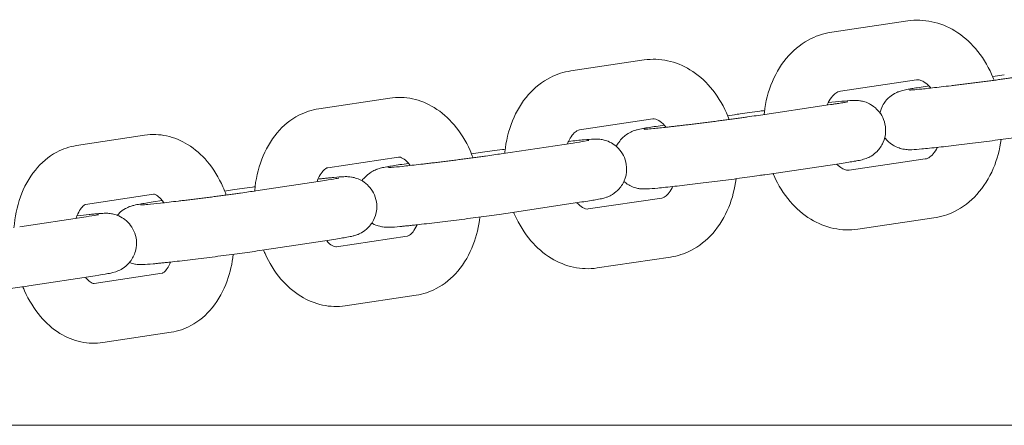
# Model space of a CAD drawing. Units: millimetres. Extents: x -20281 to 10869, y -4199 to 25846.
# Drawn here: x -16140 to -16041, y 21865 to 21906 of the extents above; entities that cross this region are included whole.
import ezdxf

# ---------------------------------------------------------------- set-up
doc = ezdxf.new("R2010")
doc.units = ezdxf.units.MM
doc.header["$MEASUREMENT"] = 0
doc.layers.add('InterSystem-drawing', color=7, linetype='Continuous')

msp = doc.modelspace()

# ---------------------------------------------------------------- linework, layer by layer
at = {"layer": 'InterSystem-drawing', "color": 7, "linetype": 'Continuous', "lineweight": 13}
for p, q in [((-16057.968, 21904.531), (-16050.314, 21905.659)), ((-16084.24, 21900.628), (-16076.84, 21901.73)), ((-16057.093, 21898.595), (-16049.439, 21899.723)), ((-16040.59, 21900.225), (-16041.76, 21900.053)), ((-16048.173, 21899.111), (-16048.332, 21899.088)), ((-16109.594, 21896.822), (-16102.457, 21897.896)), ((-16065.585, 21896.123), (-16058.093, 21897.234)), ((-16083.357, 21894.693), (-16075.957, 21895.795)), ((-16067.741, 21896.223), (-16068.444, 21896.118)), ((-16074.818, 21895.173), (-16075.233, 21895.111)), ((-16133.998, 21893.118), (-16127.132, 21894.163)), ((-16091.232, 21892.293), (-16084, 21893.377)), ((-16108.701, 21890.889), (-16101.564, 21891.963)), ((-16093.994, 21892.314), (-16094.225, 21892.28)), ((-16048.545, 21891.774), (-16056.199, 21890.646)), ((-16100.559, 21891.33), (-16101.226, 21891.23)), ((-16064.705, 21890.188), (-16057.213, 21891.299)), ((-16115.951, 21888.563), (-16108.987, 21889.618)), ((-16133.095, 21887.187), (-16126.23, 21888.231)), ((-16075.071, 21887.845), (-16082.471, 21886.743)), ((-16125.365, 21887.588), (-16126.278, 21887.449)), ((-16090.343, 21886.36), (-16083.111, 21887.444)), ((-16139.71, 21884.936), (-16133.023, 21885.961)), ((-16047.67, 21885.839), (-16055.324, 21884.71)), ((-16100.688, 21884.011), (-16107.825, 21882.938)), ((-16115.052, 21882.63), (-16108.088, 21883.686)), ((-16074.188, 21881.91), (-16081.588, 21880.809)), ((-16138.8, 21879.005), (-16132.114, 21880.03)), ((-16125.363, 21880.278), (-16132.229, 21879.234)), ((-16099.795, 21878.078), (-16106.932, 21877.004)), ((-16124.461, 21874.347), (-16131.326, 21873.302)), ((-16189.87, 21864.986), (-15919.646, 21864.986))]:
    msp.add_line(p, q, dxfattribs=at)
for points, knots in [([(-16050.314, 21905.659), (-16049.508, 21905.778), (-16048.679, 21905.748), (-16047.887, 21905.58), (-16047.065, 21905.406), (-16046.282, 21905.085), (-16045.573, 21904.656), (-16044.785, 21904.179), (-16044.087, 21903.57), (-16043.487, 21902.874), (-16042.825, 21902.106), (-16042.283, 21901.23), (-16041.864, 21900.294), (-16041.775, 21900.094), (-16041.691, 21899.892), (-16041.613, 21899.687)], [0, 0, 0, 0, 1, 1, 1, 2, 2, 2, 3, 3, 3, 4, 4, 4, 5, 5, 5, 5]), ([(-16064.768, 21896.244), (-16064.761, 21896.31), (-16064.754, 21896.375), (-16064.747, 21896.441), (-16064.625, 21897.518), (-16064.357, 21898.573), (-16063.938, 21899.558), (-16063.53, 21900.514), (-16062.978, 21901.406), (-16062.279, 21902.172), (-16061.642, 21902.87), (-16060.88, 21903.463), (-16060.021, 21903.888), (-16059.378, 21904.205), (-16058.682, 21904.425), (-16057.968, 21904.531)], [0, 0, 0, 0, 1, 1, 1, 2, 2, 2, 3, 3, 3, 4, 4, 4, 5, 5, 5, 5]), ([(-16076.84, 21901.73), (-16076.056, 21901.846), (-16075.251, 21901.817), (-16074.482, 21901.653), (-16073.68, 21901.482), (-16072.919, 21901.167), (-16072.231, 21900.748), (-16071.456, 21900.277), (-16070.772, 21899.675), (-16070.184, 21898.989), (-16069.527, 21898.222), (-16068.989, 21897.349), (-16068.572, 21896.415), (-16068.473, 21896.194), (-16068.381, 21895.97), (-16068.296, 21895.743)], [0, 0, 0, 0, 1, 1, 1, 2, 2, 2, 3, 3, 3, 4, 4, 4, 5, 5, 5, 5]), ([(-16090.876, 21892.344), (-16090.871, 21892.388), (-16090.867, 21892.433), (-16090.863, 21892.477), (-16090.753, 21893.555), (-16090.502, 21894.615), (-16090.101, 21895.604), (-16089.71, 21896.568), (-16089.176, 21897.468), (-16088.489, 21898.246), (-16087.868, 21898.949), (-16087.12, 21899.551), (-16086.267, 21899.981), (-16085.635, 21900.3), (-16084.948, 21900.523), (-16084.24, 21900.628)], [0, 0, 0, 0, 1, 1, 1, 2, 2, 2, 3, 3, 3, 4, 4, 4, 5, 5, 5, 5]), ([(-16050.118, 21898.702), (-16050.118, 21898.702), (-16050.115, 21898.702), (-16050.109, 21898.702), (-16050.084, 21898.703), (-16050.012, 21898.707), (-16049.916, 21898.714), (-16049.749, 21898.726), (-16049.502, 21898.748), (-16049.199, 21898.777), (-16048.821, 21898.813), (-16048.353, 21898.862), (-16047.821, 21898.921), (-16047.259, 21898.983), (-16046.627, 21899.056), (-16045.955, 21899.137), (-16045.786, 21899.157), (-16045.614, 21899.178), (-16045.44, 21899.199), (-16045.265, 21899.22), (-16045.087, 21899.242), (-16044.908, 21899.264), (-16044.729, 21899.286), (-16044.548, 21899.308), (-16044.367, 21899.331), (-16044.188, 21899.353), (-16044.008, 21899.376), (-16043.828, 21899.399), (-16043.648, 21899.422), (-16043.467, 21899.445), (-16043.287, 21899.468), (-16043.104, 21899.491), (-16042.922, 21899.515), (-16042.74, 21899.538), (-16042.559, 21899.562), (-16042.378, 21899.586), (-16042.2, 21899.609), (-16042.023, 21899.633), (-16041.848, 21899.656), (-16041.675, 21899.679), (-16041.502, 21899.702), (-16041.332, 21899.725), (-16041.164, 21899.748), (-16040.994, 21899.771), (-16040.827, 21899.794), (-16040.663, 21899.816), (-16040.498, 21899.839), (-16040.337, 21899.861), (-16040.18, 21899.883), (-16040.025, 21899.905), (-16039.874, 21899.927), (-16039.726, 21899.948), (-16039.486, 21899.982), (-16039.257, 21900.015), (-16039.041, 21900.046)], [0, 0, 0, 0, 1, 1, 1, 2, 2, 2, 3, 3, 3, 4, 4, 4, 5, 5, 5, 6, 6, 6, 7, 7, 7, 8, 8, 8, 9, 9, 9, 10, 10, 10, 11, 11, 11, 12, 12, 12, 13, 13, 13, 14, 14, 14, 15, 15, 15, 16, 16, 16, 17, 17, 17, 18, 18, 18, 18]), ([(-16049.439, 21899.723), (-16049.326, 21899.74), (-16049.214, 21899.736), (-16049.063, 21899.694), (-16048.96, 21899.665), (-16048.839, 21899.617), (-16048.703, 21899.537), (-16048.512, 21899.424), (-16048.29, 21899.248), (-16048.068, 21898.998), (-16048.041, 21898.967), (-16048.014, 21898.936), (-16047.987, 21898.903)], [0, 0, 0, 0, 1, 1, 1, 2, 2, 2, 3, 3, 3, 4, 4, 4, 4]), ([(-16048.332, 21899.088), (-16048.913, 21899.002), (-16049.41, 21898.926), (-16049.811, 21898.859), (-16049.926, 21898.84), (-16050.033, 21898.822), (-16050.133, 21898.804), (-16050.232, 21898.786), (-16050.325, 21898.769), (-16050.413, 21898.752), (-16050.499, 21898.736), (-16050.581, 21898.719), (-16050.666, 21898.7), (-16050.747, 21898.682), (-16050.829, 21898.664), (-16050.947, 21898.63), (-16051.002, 21898.614), (-16051.065, 21898.596), (-16051.154, 21898.564), (-16051.24, 21898.535), (-16051.344, 21898.499), (-16051.531, 21898.405), (-16051.666, 21898.337), (-16051.845, 21898.256), (-16052.153, 21897.99), (-16052.264, 21897.893), (-16052.395, 21897.772), (-16052.54, 21897.589), (-16052.638, 21897.466), (-16052.744, 21897.309), (-16052.845, 21897.117), (-16052.947, 21896.925), (-16053.045, 21896.669), (-16053.112, 21896.392)], [0, 0, 0, 0, 1, 1, 1, 2, 2, 2, 3, 3, 3, 4, 4, 4, 5, 5, 5, 6, 6, 6, 7, 7, 7, 8, 8, 8, 9, 9, 9, 10, 10, 10, 11, 11, 11, 11]), ([(-16102.457, 21897.896), (-16101.696, 21898.01), (-16100.914, 21897.982), (-16100.169, 21897.822), (-16099.389, 21897.655), (-16098.651, 21897.347), (-16097.985, 21896.94), (-16097.223, 21896.474), (-16096.554, 21895.88), (-16095.979, 21895.206), (-16095.326, 21894.44), (-16094.793, 21893.57), (-16094.377, 21892.638), (-16094.268, 21892.394), (-16094.168, 21892.145), (-16094.075, 21891.893)], [0, 0, 0, 0, 1, 1, 1, 2, 2, 2, 3, 3, 3, 4, 4, 4, 5, 5, 5, 5]), ([(-16058.427, 21897.185), (-16058.362, 21897.34), (-16058.291, 21897.483), (-16058.217, 21897.612), (-16058.074, 21897.861), (-16057.921, 21898.058), (-16057.776, 21898.202), (-16057.614, 21898.364), (-16057.467, 21898.46), (-16057.343, 21898.518), (-16057.25, 21898.561), (-16057.171, 21898.583), (-16057.093, 21898.595)], [0, 0, 0, 0, 1, 1, 1, 2, 2, 2, 3, 3, 3, 4, 4, 4, 4]), ([(-16057.213, 21891.299), (-16056.647, 21891.383), (-16056.168, 21891.458), (-16055.786, 21891.523), (-16055.671, 21891.543), (-16055.563, 21891.561), (-16055.463, 21891.58), (-16055.364, 21891.598), (-16055.272, 21891.615), (-16055.182, 21891.634), (-16055.094, 21891.652), (-16055.009, 21891.67), (-16054.905, 21891.697), (-16054.813, 21891.72), (-16054.723, 21891.738), (-16054.502, 21891.821), (-16054.414, 21891.855), (-16054.305, 21891.895), (-16054.117, 21891.997), (-16053.964, 21892.079), (-16053.755, 21892.176), (-16053.405, 21892.529), (-16053.297, 21892.638), (-16053.174, 21892.777), (-16053.046, 21892.967), (-16052.957, 21893.099), (-16052.866, 21893.257), (-16052.783, 21893.447), (-16052.655, 21893.741), (-16052.55, 21894.119), (-16052.535, 21894.541), (-16052.524, 21894.861), (-16052.568, 21895.2), (-16052.66, 21895.507), (-16052.752, 21895.814), (-16052.889, 21896.086), (-16053.036, 21896.307), (-16053.213, 21896.573), (-16053.401, 21896.768), (-16053.569, 21896.913), (-16053.809, 21897.122), (-16054.01, 21897.239), (-16054.173, 21897.322), (-16054.438, 21897.457), (-16054.612, 21897.507), (-16054.747, 21897.544), (-16054.935, 21897.596), (-16055.051, 21897.613), (-16055.144, 21897.626), (-16055.248, 21897.64), (-16055.32, 21897.646), (-16055.381, 21897.65), (-16055.472, 21897.656), (-16055.536, 21897.657), (-16055.593, 21897.658), (-16055.73, 21897.659), (-16055.826, 21897.655), (-16055.928, 21897.65), (-16056.217, 21897.636), (-16056.54, 21897.609), (-16056.962, 21897.569), (-16057.346, 21897.533), (-16057.8, 21897.486), (-16058.314, 21897.43)], [0, 0, 0, 0, 1, 1, 1, 2, 2, 2, 3, 3, 3, 4, 4, 4, 5, 5, 5, 6, 6, 6, 7, 7, 7, 8, 8, 8, 9, 9, 9, 10, 10, 10, 11, 11, 11, 12, 12, 12, 13, 13, 13, 14, 14, 14, 15, 15, 15, 16, 16, 16, 17, 17, 17, 18, 18, 18, 19, 19, 19, 20, 20, 20, 21, 21, 21, 21]), ([(-16116.057, 21888.549), (-16116.056, 21888.569), (-16116.054, 21888.589), (-16116.052, 21888.61), (-16115.957, 21889.688), (-16115.725, 21890.743), (-16115.344, 21891.735), (-16114.971, 21892.707), (-16114.456, 21893.618), (-16113.783, 21894.409), (-16113.18, 21895.118), (-16112.445, 21895.73), (-16111.597, 21896.169), (-16110.976, 21896.491), (-16110.296, 21896.717), (-16109.594, 21896.822)], [0, 0, 0, 0, 1, 1, 1, 2, 2, 2, 3, 3, 3, 4, 4, 4, 5, 5, 5, 5]), ([(-16064.722, 21896.645), (-16064.879, 21896.624), (-16065.034, 21896.603), (-16065.187, 21896.582), (-16065.902, 21896.486), (-16066.577, 21896.392), (-16067.179, 21896.305), (-16067.374, 21896.277), (-16067.562, 21896.249), (-16067.741, 21896.223)], [0, 0, 0, 0, 1, 1, 1, 2, 2, 2, 3, 3, 3, 3]), ([(-16058.093, 21897.234), (-16057.969, 21897.253), (-16057.85, 21897.27), (-16057.736, 21897.288), (-16057.62, 21897.305), (-16057.51, 21897.322), (-16057.406, 21897.338), (-16057.302, 21897.355), (-16057.204, 21897.37), (-16057.112, 21897.385), (-16057.021, 21897.4), (-16056.937, 21897.414), (-16056.86, 21897.426), (-16056.721, 21897.45), (-16056.604, 21897.47), (-16056.516, 21897.487), (-16056.443, 21897.5), (-16056.39, 21897.511), (-16056.367, 21897.516), (-16056.36, 21897.517), (-16056.356, 21897.518), (-16056.356, 21897.518)], [0, 0, 0, 0, 1, 1, 1, 2, 2, 2, 3, 3, 3, 4, 4, 4, 5, 5, 5, 6, 6, 6, 7, 7, 7, 7]), ([(-16076.837, 21894.752), (-16076.837, 21894.752), (-16076.833, 21894.752), (-16076.827, 21894.753), (-16076.801, 21894.754), (-16076.729, 21894.758), (-16076.631, 21894.765), (-16076.463, 21894.777), (-16076.214, 21894.799), (-16075.909, 21894.828), (-16075.529, 21894.865), (-16075.059, 21894.914), (-16074.525, 21894.973), (-16074.385, 21894.989), (-16074.241, 21895.005), (-16074.093, 21895.022), (-16073.943, 21895.039), (-16073.789, 21895.056), (-16073.632, 21895.075), (-16073.474, 21895.093), (-16073.314, 21895.111), (-16073.15, 21895.131), (-16072.988, 21895.15), (-16072.823, 21895.169), (-16072.656, 21895.189), (-16072.487, 21895.209), (-16072.315, 21895.23), (-16072.141, 21895.251), (-16071.966, 21895.273), (-16071.788, 21895.294), (-16071.608, 21895.317), (-16071.429, 21895.339), (-16071.249, 21895.361), (-16071.067, 21895.384), (-16070.888, 21895.406), (-16070.709, 21895.429), (-16070.529, 21895.452), (-16070.348, 21895.474), (-16070.167, 21895.498), (-16069.987, 21895.521), (-16069.804, 21895.544), (-16069.622, 21895.568), (-16069.441, 21895.591), (-16069.259, 21895.615), (-16069.079, 21895.639), (-16068.9, 21895.662), (-16068.724, 21895.686), (-16068.549, 21895.709), (-16068.376, 21895.732), (-16068.204, 21895.755), (-16068.033, 21895.778), (-16067.866, 21895.801), (-16067.696, 21895.824), (-16067.529, 21895.847), (-16067.365, 21895.869), (-16067.201, 21895.892), (-16067.04, 21895.914), (-16066.883, 21895.936), (-16066.728, 21895.958), (-16066.577, 21895.979), (-16066.43, 21896), (-16066.129, 21896.043), (-16065.846, 21896.084), (-16065.585, 21896.123)], [0, 0, 0, 0, 1, 1, 1, 2, 2, 2, 3, 3, 3, 4, 4, 4, 5, 5, 5, 6, 6, 6, 7, 7, 7, 8, 8, 8, 9, 9, 9, 10, 10, 10, 11, 11, 11, 12, 12, 12, 13, 13, 13, 14, 14, 14, 15, 15, 15, 16, 16, 16, 17, 17, 17, 18, 18, 18, 19, 19, 19, 20, 20, 20, 21, 21, 21, 21]), ([(-16075.957, 21895.795), (-16075.876, 21895.807), (-16075.797, 21895.806), (-16075.67, 21895.769), (-16075.587, 21895.745), (-16075.484, 21895.703), (-16075.364, 21895.631), (-16075.195, 21895.53), (-16074.992, 21895.369), (-16074.784, 21895.135), (-16074.735, 21895.081), (-16074.687, 21895.023), (-16074.638, 21894.961)], [0, 0, 0, 0, 1, 1, 1, 2, 2, 2, 3, 3, 3, 4, 4, 4, 4]), ([(-16084.563, 21893.293), (-16084.511, 21893.427), (-16084.455, 21893.551), (-16084.396, 21893.666), (-16084.266, 21893.921), (-16084.124, 21894.124), (-16083.991, 21894.275), (-16083.848, 21894.437), (-16083.716, 21894.538), (-16083.612, 21894.598), (-16083.505, 21894.66), (-16083.428, 21894.683), (-16083.357, 21894.693)], [0, 0, 0, 0, 1, 1, 1, 2, 2, 2, 3, 3, 3, 4, 4, 4, 4]), ([(-16075.233, 21895.111), (-16075.799, 21895.027), (-16076.278, 21894.953), (-16076.66, 21894.888), (-16076.776, 21894.868), (-16076.883, 21894.849), (-16076.983, 21894.831), (-16077.082, 21894.812), (-16077.174, 21894.795), (-16077.264, 21894.776), (-16077.352, 21894.758), (-16077.437, 21894.74), (-16077.541, 21894.714), (-16077.633, 21894.691), (-16077.724, 21894.672), (-16077.945, 21894.589), (-16078.033, 21894.556), (-16078.142, 21894.515), (-16078.33, 21894.414), (-16078.483, 21894.331), (-16078.691, 21894.234), (-16079.041, 21893.881), (-16079.149, 21893.772), (-16079.272, 21893.625), (-16079.4, 21893.434), (-16079.479, 21893.317), (-16079.567, 21893.199), (-16079.642, 21893.036)], [0, 0, 0, 0, 1, 1, 1, 2, 2, 2, 3, 3, 3, 4, 4, 4, 5, 5, 5, 6, 6, 6, 7, 7, 7, 8, 8, 8, 9, 9, 9, 9]), ([(-16127.132, 21894.163), (-16126.395, 21894.275), (-16125.637, 21894.247), (-16124.918, 21894.093), (-16124.159, 21893.929), (-16123.445, 21893.628), (-16122.802, 21893.234), (-16122.054, 21892.774), (-16121.401, 21892.19), (-16120.839, 21891.529), (-16120.191, 21890.766), (-16119.663, 21889.898), (-16119.249, 21888.968), (-16119.129, 21888.698), (-16119.018, 21888.423), (-16118.917, 21888.143)], [0, 0, 0, 0, 1, 1, 1, 2, 2, 2, 3, 3, 3, 4, 4, 4, 5, 5, 5, 5]), ([(-16083.111, 21887.444), (-16082.56, 21887.526), (-16082.101, 21887.599), (-16081.737, 21887.662), (-16081.516, 21887.701), (-16081.335, 21887.734), (-16081.149, 21887.775), (-16081.077, 21887.791), (-16081.005, 21887.807), (-16080.91, 21887.833), (-16080.844, 21887.85), (-16080.77, 21887.871), (-16080.65, 21887.913), (-16080.565, 21887.942), (-16080.461, 21887.978), (-16080.273, 21888.072), (-16080.138, 21888.14), (-16079.961, 21888.221), (-16079.654, 21888.485), (-16079.542, 21888.581), (-16079.412, 21888.704), (-16079.266, 21888.886), (-16079.168, 21889.01), (-16079.062, 21889.159), (-16078.96, 21889.351), (-16078.81, 21889.633), (-16078.667, 21890.017), (-16078.623, 21890.47), (-16078.591, 21890.789), (-16078.613, 21891.137), (-16078.691, 21891.462), (-16078.766, 21891.774), (-16078.889, 21892.062), (-16079.028, 21892.297), (-16079.192, 21892.573), (-16079.374, 21892.781), (-16079.54, 21892.939), (-16079.771, 21893.16), (-16079.972, 21893.287), (-16080.137, 21893.38), (-16080.403, 21893.53), (-16080.585, 21893.59), (-16080.727, 21893.634), (-16080.936, 21893.7), (-16081.063, 21893.72), (-16081.164, 21893.736), (-16081.277, 21893.754), (-16081.354, 21893.76), (-16081.418, 21893.765), (-16081.508, 21893.772), (-16081.572, 21893.774), (-16081.627, 21893.775), (-16081.747, 21893.777), (-16081.83, 21893.775), (-16081.914, 21893.772), (-16082.208, 21893.761), (-16082.505, 21893.736), (-16082.911, 21893.699), (-16083.336, 21893.66), (-16083.857, 21893.606), (-16084.458, 21893.54)], [0, 0, 0, 0, 1, 1, 1, 2, 2, 2, 3, 3, 3, 4, 4, 4, 5, 5, 5, 6, 6, 6, 7, 7, 7, 8, 8, 8, 9, 9, 9, 10, 10, 10, 11, 11, 11, 12, 12, 12, 13, 13, 13, 14, 14, 14, 15, 15, 15, 16, 16, 16, 17, 17, 17, 18, 18, 18, 19, 19, 19, 20, 20, 20, 20]), ([(-16052.613, 21893.908), (-16052.494, 21893.745), (-16052.372, 21893.612), (-16052.258, 21893.503), (-16052.027, 21893.283), (-16051.829, 21893.194), (-16051.663, 21893.101), (-16051.398, 21892.951), (-16051.216, 21892.885), (-16051.074, 21892.841), (-16050.865, 21892.776), (-16050.738, 21892.758), (-16050.637, 21892.742), (-16050.525, 21892.724), (-16050.448, 21892.717), (-16050.384, 21892.712), (-16050.294, 21892.705), (-16050.23, 21892.704), (-16050.174, 21892.703), (-16050.054, 21892.7), (-16049.971, 21892.703), (-16049.887, 21892.706), (-16049.593, 21892.717), (-16049.295, 21892.742), (-16048.89, 21892.779), (-16048.427, 21892.822), (-16047.849, 21892.882), (-16047.181, 21892.955), (-16046.569, 21893.023), (-16045.883, 21893.102), (-16045.157, 21893.189), (-16044.441, 21893.275), (-16043.685, 21893.369), (-16042.929, 21893.465), (-16042.175, 21893.561), (-16041.42, 21893.659), (-16040.701, 21893.756), (-16039.981, 21893.853), (-16039.298, 21893.947), (-16038.686, 21894.035), (-16038.508, 21894.061), (-16038.335, 21894.086), (-16038.169, 21894.11)], [0, 0, 0, 0, 1, 1, 1, 2, 2, 2, 3, 3, 3, 4, 4, 4, 5, 5, 5, 6, 6, 6, 7, 7, 7, 8, 8, 8, 9, 9, 9, 10, 10, 10, 11, 11, 11, 12, 12, 12, 13, 13, 13, 14, 14, 14, 14]), ([(-16040.916, 21893.727), (-16041.047, 21892.72), (-16041.307, 21891.734), (-16041.7, 21890.811), (-16042.108, 21889.855), (-16042.66, 21888.964), (-16043.359, 21888.197), (-16043.996, 21887.499), (-16044.758, 21886.906), (-16045.617, 21886.482), (-16046.26, 21886.165), (-16046.956, 21885.944), (-16047.67, 21885.839)], [0, 0, 0, 0, 1, 1, 1, 2, 2, 2, 3, 3, 3, 4, 4, 4, 4]), ([(-16140.285, 21884.849), (-16140.203, 21885.918), (-16139.99, 21886.967), (-16139.635, 21887.954), (-16139.282, 21888.935), (-16138.789, 21889.857), (-16138.132, 21890.662), (-16137.547, 21891.38), (-16136.826, 21892.006), (-16135.983, 21892.456), (-16135.371, 21892.782), (-16134.695, 21893.012), (-16133.998, 21893.118)], [0, 0, 0, 0, 1, 1, 1, 2, 2, 2, 3, 3, 3, 4, 4, 4, 4]), ([(-16090.831, 21892.758), (-16090.921, 21892.746), (-16091.01, 21892.734), (-16091.099, 21892.722), (-16091.819, 21892.625), (-16092.502, 21892.531), (-16093.114, 21892.443), (-16093.427, 21892.398), (-16093.721, 21892.355), (-16093.994, 21892.314)], [0, 0, 0, 0, 1, 1, 1, 2, 2, 2, 3, 3, 3, 3]), ([(-16084, 21893.377), (-16083.52, 21893.449), (-16083.121, 21893.512), (-16082.837, 21893.561), (-16082.713, 21893.582), (-16082.611, 21893.601), (-16082.538, 21893.615), (-16082.482, 21893.625), (-16082.443, 21893.636), (-16082.433, 21893.636), (-16082.432, 21893.636), (-16082.431, 21893.636), (-16082.431, 21893.636)], [0, 0, 0, 0, 1, 1, 1, 2, 2, 2, 3, 3, 3, 4, 4, 4, 4]), ([(-16047.323, 21892.94), (-16047.355, 21892.876), (-16047.388, 21892.815), (-16047.421, 21892.757), (-16047.564, 21892.508), (-16047.717, 21892.312), (-16047.862, 21892.167), (-16048.024, 21892.005), (-16048.171, 21891.909), (-16048.295, 21891.851), (-16048.388, 21891.808), (-16048.467, 21891.786), (-16048.545, 21891.774)], [0, 0, 0, 0, 1, 1, 1, 2, 2, 2, 3, 3, 3, 4, 4, 4, 4]), ([(-16102.658, 21890.965), (-16102.658, 21890.965), (-16102.658, 21890.965), (-16102.658, 21890.965), (-16102.654, 21890.965), (-16102.607, 21890.899), (-16102.546, 21890.903), (-16102.433, 21890.91), (-16102.25, 21890.925), (-16102.021, 21890.946), (-16101.707, 21890.974), (-16101.301, 21891.015), (-16100.829, 21891.065), (-16100.317, 21891.12), (-16099.726, 21891.187), (-16099.086, 21891.262), (-16098.924, 21891.281), (-16098.759, 21891.3), (-16098.591, 21891.32), (-16098.421, 21891.341), (-16098.249, 21891.361), (-16098.074, 21891.382), (-16097.9, 21891.404), (-16097.723, 21891.425), (-16097.545, 21891.447), (-16097.369, 21891.469), (-16097.192, 21891.491), (-16097.014, 21891.513), (-16096.835, 21891.535), (-16096.655, 21891.558), (-16096.474, 21891.58), (-16096.292, 21891.604), (-16096.109, 21891.627), (-16095.926, 21891.65), (-16095.743, 21891.674), (-16095.561, 21891.697), (-16095.379, 21891.721), (-16095.2, 21891.744), (-16095.021, 21891.767), (-16094.844, 21891.791), (-16094.667, 21891.814), (-16094.491, 21891.837), (-16094.318, 21891.86), (-16094.142, 21891.884), (-16093.968, 21891.907), (-16093.797, 21891.93), (-16093.625, 21891.954), (-16093.457, 21891.977), (-16093.291, 21891.999), (-16093.128, 21892.022), (-16092.967, 21892.044), (-16092.81, 21892.066), (-16092.226, 21892.147), (-16091.691, 21892.225), (-16091.232, 21892.293)], [0, 0, 0, 0, 1, 1, 1, 2, 2, 2, 3, 3, 3, 4, 4, 4, 5, 5, 5, 6, 6, 6, 7, 7, 7, 8, 8, 8, 9, 9, 9, 10, 10, 10, 11, 11, 11, 12, 12, 12, 13, 13, 13, 14, 14, 14, 15, 15, 15, 16, 16, 16, 17, 17, 17, 18, 18, 18, 18]), ([(-16101.564, 21891.963), (-16101.518, 21891.97), (-16101.473, 21891.972), (-16101.373, 21891.941), (-16101.31, 21891.922), (-16101.226, 21891.888), (-16101.123, 21891.826), (-16100.977, 21891.737), (-16100.793, 21891.592), (-16100.6, 21891.376), (-16100.529, 21891.298), (-16100.458, 21891.21), (-16100.386, 21891.114)], [0, 0, 0, 0, 1, 1, 1, 2, 2, 2, 3, 3, 3, 4, 4, 4, 4]), ([(-16109.775, 21889.499), (-16109.735, 21889.608), (-16109.693, 21889.712), (-16109.649, 21889.809), (-16109.531, 21890.072), (-16109.399, 21890.286), (-16109.274, 21890.446), (-16109.146, 21890.611), (-16109.026, 21890.718), (-16108.935, 21890.782), (-16108.817, 21890.865), (-16108.753, 21890.881), (-16108.704, 21890.889), (-16108.703, 21890.889), (-16108.701, 21890.908), (-16108.701, 21890.908)], [0, 0, 0, 0, 1, 1, 1, 2, 2, 2, 3, 3, 3, 4, 4, 4, 5, 5, 5, 5]), ([(-16101.226, 21891.23), (-16101.777, 21891.148), (-16102.236, 21891.075), (-16102.599, 21891.012), (-16102.821, 21890.973), (-16103.002, 21890.94), (-16103.188, 21890.899), (-16103.26, 21890.883), (-16103.332, 21890.866), (-16103.426, 21890.841), (-16103.493, 21890.823), (-16103.567, 21890.803), (-16103.687, 21890.761), (-16103.772, 21890.731), (-16103.876, 21890.696), (-16104.064, 21890.601), (-16104.198, 21890.534), (-16104.376, 21890.453), (-16104.683, 21890.189), (-16104.795, 21890.093), (-16104.925, 21889.977), (-16105.07, 21889.795), (-16105.123, 21889.729), (-16105.18, 21889.737), (-16105.235, 21889.654)], [0, 0, 0, 0, 1, 1, 1, 2, 2, 2, 3, 3, 3, 4, 4, 4, 5, 5, 5, 6, 6, 6, 7, 7, 7, 8, 8, 8, 8]), ([(-16056.199, 21890.646), (-16056.312, 21890.63), (-16056.424, 21890.633), (-16056.575, 21890.675), (-16056.678, 21890.704), (-16056.799, 21890.753), (-16056.935, 21890.833), (-16057.097, 21890.928), (-16057.281, 21891.068), (-16057.468, 21891.261)], [0, 0, 0, 0, 1, 1, 1, 2, 2, 2, 3, 3, 3, 3]), ([(-16108.088, 21883.686), (-16107.553, 21883.767), (-16107.114, 21883.837), (-16106.768, 21883.899), (-16106.54, 21883.94), (-16106.371, 21883.971), (-16106.139, 21884.028), (-16106.09, 21884.041), (-16106.037, 21884.054), (-16105.97, 21884.074), (-16105.92, 21884.089), (-16105.862, 21884.107), (-16105.784, 21884.134), (-16105.698, 21884.165), (-16105.594, 21884.201), (-16105.407, 21884.296), (-16105.269, 21884.366), (-16105.086, 21884.45), (-16104.771, 21884.729), (-16104.66, 21884.828), (-16104.53, 21884.954), (-16104.387, 21885.139), (-16104.29, 21885.264), (-16104.187, 21885.414), (-16104.089, 21885.606), (-16103.942, 21885.89), (-16103.807, 21886.273), (-16103.768, 21886.72), (-16103.741, 21887.039), (-16103.767, 21887.388), (-16103.847, 21887.709), (-16103.925, 21888.02), (-16104.051, 21888.302), (-16104.192, 21888.535), (-16104.358, 21888.809), (-16104.541, 21889.015), (-16104.707, 21889.171), (-16104.94, 21889.389), (-16105.141, 21889.516), (-16105.306, 21889.608), (-16105.572, 21889.755), (-16105.752, 21889.813), (-16105.893, 21889.856), (-16106.099, 21889.919), (-16106.224, 21889.938), (-16106.323, 21889.954), (-16106.434, 21889.971), (-16106.51, 21889.977), (-16106.574, 21889.982), (-16106.664, 21889.989), (-16106.728, 21889.991), (-16106.784, 21889.992), (-16106.906, 21889.994), (-16106.991, 21889.991), (-16107.077, 21889.988), (-16107.37, 21889.976), (-16107.671, 21889.951), (-16108.079, 21889.913), (-16108.188, 21889.903), (-16108.302, 21889.892), (-16108.423, 21889.88), (-16108.545, 21889.868), (-16108.673, 21889.855), (-16108.808, 21889.842), (-16108.942, 21889.828), (-16109.082, 21889.813), (-16109.228, 21889.798), (-16109.372, 21889.782), (-16109.521, 21889.766), (-16109.676, 21889.749)], [0, 0, 0, 0, 1, 1, 1, 2, 2, 2, 3, 3, 3, 4, 4, 4, 5, 5, 5, 6, 6, 6, 7, 7, 7, 8, 8, 8, 9, 9, 9, 10, 10, 10, 11, 11, 11, 12, 12, 12, 13, 13, 13, 14, 14, 14, 15, 15, 15, 16, 16, 16, 17, 17, 17, 18, 18, 18, 19, 19, 19, 20, 20, 20, 21, 21, 21, 22, 22, 22, 23, 23, 23, 23]), ([(-16108.987, 21889.618), (-16108.529, 21889.687), (-16108.154, 21889.748), (-16107.898, 21889.793), (-16107.79, 21889.812), (-16107.703, 21889.828), (-16107.646, 21889.839), (-16107.606, 21889.847), (-16107.58, 21889.853), (-16107.58, 21889.853)], [0, 0, 0, 0, 1, 1, 1, 2, 2, 2, 3, 3, 3, 3]), ([(-16078.878, 21889.498), (-16078.637, 21889.289), (-16078.436, 21889.174), (-16078.274, 21889.091), (-16078.009, 21888.955), (-16077.835, 21888.903), (-16077.699, 21888.866), (-16077.511, 21888.814), (-16077.396, 21888.797), (-16077.303, 21888.784), (-16077.199, 21888.769), (-16077.126, 21888.764), (-16077.065, 21888.76), (-16076.974, 21888.754), (-16076.91, 21888.753), (-16076.853, 21888.753), (-16076.716, 21888.751), (-16076.621, 21888.755), (-16076.519, 21888.76), (-16076.229, 21888.774), (-16075.907, 21888.802), (-16075.484, 21888.841), (-16075.01, 21888.886), (-16074.427, 21888.947), (-16073.759, 21889.022), (-16073.137, 21889.091), (-16072.444, 21889.171), (-16071.713, 21889.259), (-16070.992, 21889.346), (-16070.234, 21889.44), (-16069.478, 21889.537), (-16068.724, 21889.633), (-16067.971, 21889.732), (-16067.259, 21889.828), (-16066.544, 21889.925), (-16065.87, 21890.019), (-16065.268, 21890.105), (-16065.072, 21890.134), (-16064.884, 21890.161), (-16064.705, 21890.188)], [0, 0, 0, 0, 1, 1, 1, 2, 2, 2, 3, 3, 3, 4, 4, 4, 5, 5, 5, 6, 6, 6, 7, 7, 7, 8, 8, 8, 9, 9, 9, 10, 10, 10, 11, 11, 11, 12, 12, 12, 13, 13, 13, 13]), ([(-16067.597, 21889.783), (-16067.719, 21888.8), (-16067.96, 21887.839), (-16068.327, 21886.934), (-16068.718, 21885.971), (-16069.252, 21885.07), (-16069.939, 21884.292), (-16070.56, 21883.589), (-16071.309, 21882.988), (-16072.162, 21882.557), (-16072.793, 21882.238), (-16073.481, 21882.016), (-16074.188, 21881.91)], [0, 0, 0, 0, 1, 1, 1, 2, 2, 2, 3, 3, 3, 4, 4, 4, 4]), ([(-16055.324, 21884.71), (-16056.13, 21884.591), (-16056.959, 21884.621), (-16057.751, 21884.789), (-16058.573, 21884.963), (-16059.356, 21885.284), (-16060.065, 21885.714), (-16060.853, 21886.19), (-16061.551, 21886.799), (-16062.151, 21887.495), (-16062.813, 21888.264), (-16063.355, 21889.139), (-16063.774, 21890.076), (-16063.809, 21890.154), (-16063.843, 21890.232), (-16063.876, 21890.311)], [0, 0, 0, 0, 1, 1, 1, 2, 2, 2, 3, 3, 3, 4, 4, 4, 5, 5, 5, 5]), ([(-16116.016, 21888.97), (-16116.102, 21888.958), (-16116.188, 21888.947), (-16116.273, 21888.935), (-16116.992, 21888.838), (-16117.674, 21888.744), (-16118.285, 21888.656), (-16118.561, 21888.616), (-16118.823, 21888.578), (-16119.069, 21888.542)], [0, 0, 0, 0, 1, 1, 1, 2, 2, 2, 3, 3, 3, 3]), ([(-16073.97, 21888.998), (-16073.991, 21888.955), (-16074.011, 21888.913), (-16074.032, 21888.872), (-16074.162, 21888.617), (-16074.304, 21888.414), (-16074.437, 21888.263), (-16074.581, 21888.101), (-16074.712, 21888), (-16074.816, 21887.94), (-16074.923, 21887.878), (-16075, 21887.856), (-16075.071, 21887.845)], [0, 0, 0, 0, 1, 1, 1, 2, 2, 2, 3, 3, 3, 4, 4, 4, 4]), ([(-16127.532, 21887.142), (-16127.532, 21887.142), (-16127.532, 21887.142), (-16127.53, 21887.142), (-16127.519, 21887.143), (-16127.467, 21887.145), (-16127.394, 21887.15), (-16127.261, 21887.159), (-16127.054, 21887.176), (-16126.797, 21887.2), (-16126.457, 21887.232), (-16126.027, 21887.276), (-16125.53, 21887.33), (-16124.998, 21887.388), (-16124.39, 21887.457), (-16123.737, 21887.534), (-16123.572, 21887.553), (-16123.404, 21887.573), (-16123.234, 21887.594), (-16123.061, 21887.615), (-16122.887, 21887.636), (-16122.71, 21887.657), (-16122.534, 21887.679), (-16122.355, 21887.701), (-16122.176, 21887.723), (-16121.998, 21887.745), (-16121.82, 21887.767), (-16121.641, 21887.789), (-16121.461, 21887.812), (-16121.281, 21887.835), (-16121.1, 21887.858), (-16120.917, 21887.881), (-16120.734, 21887.905), (-16120.552, 21887.928), (-16120.369, 21887.952), (-16120.187, 21887.975), (-16120.007, 21887.999), (-16119.828, 21888.022), (-16119.651, 21888.045), (-16119.475, 21888.069), (-16119.3, 21888.092), (-16119.126, 21888.115), (-16118.954, 21888.138), (-16118.78, 21888.161), (-16118.609, 21888.185), (-16118.44, 21888.208), (-16118.271, 21888.231), (-16118.106, 21888.253), (-16117.943, 21888.276), (-16117.783, 21888.298), (-16117.625, 21888.32), (-16117.472, 21888.342), (-16116.904, 21888.421), (-16116.388, 21888.496), (-16115.951, 21888.563)], [0, 0, 0, 0, 1, 1, 1, 2, 2, 2, 3, 3, 3, 4, 4, 4, 5, 5, 5, 6, 6, 6, 7, 7, 7, 8, 8, 8, 9, 9, 9, 10, 10, 10, 11, 11, 11, 12, 12, 12, 13, 13, 13, 14, 14, 14, 15, 15, 15, 16, 16, 16, 17, 17, 17, 18, 18, 18, 18]), ([(-16126.23, 21888.231), (-16126.23, 21888.241), (-16126.213, 21888.239), (-16126.139, 21888.216), (-16126.096, 21888.202), (-16126.031, 21888.175), (-16125.946, 21888.124), (-16125.823, 21888.049), (-16125.659, 21887.92), (-16125.482, 21887.724), (-16125.389, 21887.622), (-16125.294, 21887.503), (-16125.198, 21887.366)], [0, 0, 0, 0, 1, 1, 1, 2, 2, 2, 3, 3, 3, 4, 4, 4, 4]), ([(-16134.029, 21885.807), (-16134.002, 21885.89), (-16133.973, 21885.969), (-16133.943, 21886.045), (-16133.835, 21886.32), (-16133.712, 21886.547), (-16133.595, 21886.718), (-16133.478, 21886.89), (-16133.368, 21887.005), (-16133.285, 21887.074), (-16133.187, 21887.156), (-16133.132, 21887.176), (-16133.11, 21887.183), (-16133.102, 21887.185), (-16133.098, 21887.187), (-16133.095, 21887.187)], [0, 0, 0, 0, 1, 1, 1, 2, 2, 2, 3, 3, 3, 4, 4, 4, 5, 5, 5, 5]), ([(-16126.278, 21887.449), (-16126.813, 21887.368), (-16127.252, 21887.298), (-16127.599, 21887.236), (-16127.827, 21887.195), (-16127.995, 21887.165), (-16128.227, 21887.107), (-16128.276, 21887.094), (-16128.329, 21887.081), (-16128.396, 21887.061), (-16128.446, 21887.046), (-16128.504, 21887.029), (-16128.582, 21887.001), (-16128.668, 21886.97), (-16128.772, 21886.934), (-16128.959, 21886.839), (-16129.097, 21886.769), (-16129.28, 21886.685), (-16129.595, 21886.406), (-16129.682, 21886.329), (-16129.779, 21886.222), (-16129.887, 21886.096)], [0, 0, 0, 0, 1, 1, 1, 2, 2, 2, 3, 3, 3, 4, 4, 4, 5, 5, 5, 6, 6, 6, 7, 7, 7, 7]), ([(-16082.471, 21886.743), (-16082.552, 21886.731), (-16082.632, 21886.732), (-16082.758, 21886.769), (-16082.841, 21886.793), (-16082.944, 21886.835), (-16083.064, 21886.907), (-16083.225, 21887.003), (-16083.416, 21887.153), (-16083.613, 21887.368)], [0, 0, 0, 0, 1, 1, 1, 2, 2, 2, 3, 3, 3, 3]), ([(-16132.114, 21880.03), (-16131.594, 21880.11), (-16131.177, 21880.178), (-16130.845, 21880.239), (-16130.597, 21880.285), (-16130.525, 21880.271), (-16130.045, 21880.43), (-16130.002, 21880.444), (-16129.953, 21880.461), (-16129.891, 21880.485), (-16129.801, 21880.52), (-16129.689, 21880.563), (-16129.497, 21880.67), (-16129.336, 21880.759), (-16129.113, 21880.864), (-16128.748, 21881.258), (-16128.642, 21881.373), (-16128.525, 21881.517), (-16128.405, 21881.708), (-16128.236, 21881.979), (-16128.058, 21882.358), (-16127.984, 21882.843), (-16127.935, 21883.16), (-16127.937, 21883.517), (-16128.001, 21883.856), (-16128.061, 21884.172), (-16128.171, 21884.466), (-16128.304, 21884.714), (-16128.455, 21884.997), (-16128.631, 21885.22), (-16128.795, 21885.389), (-16129.017, 21885.619), (-16129.218, 21885.759), (-16129.385, 21885.861), (-16129.649, 21886.023), (-16129.836, 21886.092), (-16129.983, 21886.143), (-16130.209, 21886.22), (-16130.346, 21886.244), (-16130.454, 21886.263), (-16130.575, 21886.284), (-16130.657, 21886.292), (-16130.725, 21886.298), (-16130.816, 21886.306), (-16130.88, 21886.309), (-16130.935, 21886.31), (-16131.045, 21886.313), (-16131.121, 21886.311), (-16131.195, 21886.309), (-16131.301, 21886.306), (-16131.398, 21886.301), (-16131.502, 21886.295), (-16131.61, 21886.288), (-16131.724, 21886.279), (-16131.849, 21886.269), (-16131.975, 21886.259), (-16132.111, 21886.247), (-16132.259, 21886.234), (-16132.406, 21886.22), (-16132.563, 21886.205), (-16132.731, 21886.188), (-16133.087, 21886.153), (-16133.492, 21886.11), (-16133.937, 21886.061)], [0, 0, 0, 0, 1, 1, 1, 2, 2, 2, 3, 3, 3, 4, 4, 4, 5, 5, 5, 6, 6, 6, 7, 7, 7, 8, 8, 8, 9, 9, 9, 10, 10, 10, 11, 11, 11, 12, 12, 12, 13, 13, 13, 14, 14, 14, 15, 15, 15, 16, 16, 16, 17, 17, 17, 18, 18, 18, 19, 19, 19, 20, 20, 20, 21, 21, 21, 21]), ([(-16133.023, 21885.961), (-16132.588, 21886.028), (-16132.237, 21886.085), (-16132.011, 21886.126), (-16131.919, 21886.142), (-16131.847, 21886.156), (-16131.806, 21886.165), (-16131.785, 21886.169), (-16131.772, 21886.172), (-16131.772, 21886.172)], [0, 0, 0, 0, 1, 1, 1, 2, 2, 2, 3, 3, 3, 3]), ([(-16104.199, 21885.293), (-16103.934, 21885.143), (-16103.752, 21885.082), (-16103.61, 21885.038), (-16103.4, 21884.973), (-16103.274, 21884.954), (-16103.173, 21884.938), (-16103.06, 21884.92), (-16102.983, 21884.914), (-16102.919, 21884.909), (-16102.829, 21884.902), (-16102.765, 21884.9), (-16102.709, 21884.898), (-16102.589, 21884.896), (-16102.506, 21884.899), (-16102.423, 21884.902), (-16102.128, 21884.913), (-16101.831, 21884.938), (-16101.426, 21884.975), (-16101.311, 21884.986), (-16101.19, 21884.997), (-16101.062, 21885.01), (-16100.932, 21885.023), (-16100.794, 21885.036), (-16100.651, 21885.051), (-16100.506, 21885.066), (-16100.356, 21885.082), (-16100.199, 21885.099), (-16100.044, 21885.115), (-16099.883, 21885.133), (-16099.717, 21885.151), (-16099.106, 21885.219), (-16098.42, 21885.298), (-16097.694, 21885.385), (-16096.978, 21885.471), (-16096.222, 21885.564), (-16095.466, 21885.66), (-16094.712, 21885.756), (-16093.956, 21885.855), (-16093.238, 21885.951), (-16092.518, 21886.048), (-16091.835, 21886.143), (-16091.223, 21886.231), (-16090.91, 21886.276), (-16090.616, 21886.319), (-16090.343, 21886.36)], [0, 0, 0, 0, 1, 1, 1, 2, 2, 2, 3, 3, 3, 4, 4, 4, 5, 5, 5, 6, 6, 6, 7, 7, 7, 8, 8, 8, 9, 9, 9, 10, 10, 10, 11, 11, 11, 12, 12, 12, 13, 13, 13, 14, 14, 14, 15, 15, 15, 15]), ([(-16093.373, 21885.933), (-16093.485, 21884.98), (-16093.707, 21884.047), (-16094.046, 21883.165), (-16094.418, 21882.193), (-16094.933, 21881.282), (-16095.606, 21880.492), (-16096.21, 21879.782), (-16096.945, 21879.17), (-16097.792, 21878.731), (-16098.413, 21878.41), (-16099.094, 21878.184), (-16099.795, 21878.078)], [0, 0, 0, 0, 1, 1, 1, 2, 2, 2, 3, 3, 3, 4, 4, 4, 4]), ([(-16081.588, 21880.809), (-16082.372, 21880.692), (-16083.177, 21880.721), (-16083.946, 21880.885), (-16084.748, 21881.056), (-16085.509, 21881.371), (-16086.197, 21881.79), (-16086.972, 21882.262), (-16087.657, 21882.863), (-16088.244, 21883.549), (-16088.902, 21884.316), (-16089.439, 21885.189), (-16089.857, 21886.123), (-16089.9, 21886.219), (-16089.941, 21886.316), (-16089.982, 21886.414)], [0, 0, 0, 0, 1, 1, 1, 2, 2, 2, 3, 3, 3, 4, 4, 4, 5, 5, 5, 5]), ([(-16099.713, 21885.148), (-16099.722, 21885.127), (-16099.731, 21885.107), (-16099.74, 21885.087), (-16099.859, 21884.824), (-16099.991, 21884.614), (-16100.115, 21884.455), (-16100.244, 21884.289), (-16100.363, 21884.183), (-16100.454, 21884.118), (-16100.572, 21884.036), (-16100.637, 21884.019), (-16100.686, 21884.012)], [0, 0, 0, 0, 1, 1, 1, 2, 2, 2, 3, 3, 3, 4, 4, 4, 4]), ([(-16107.825, 21882.938), (-16107.872, 21882.931), (-16107.916, 21882.928), (-16108.017, 21882.959), (-16108.08, 21882.978), (-16108.163, 21883.013), (-16108.266, 21883.075), (-16108.412, 21883.163), (-16108.596, 21883.309), (-16108.789, 21883.524), (-16108.804, 21883.54), (-16108.818, 21883.556), (-16108.833, 21883.573)], [0, 0, 0, 0, 1, 1, 1, 2, 2, 2, 3, 3, 3, 4, 4, 4, 4]), ([(-16128.669, 21881.357), (-16128.595, 21881.329), (-16128.53, 21881.308), (-16128.472, 21881.29), (-16128.267, 21881.228), (-16128.142, 21881.197), (-16128.043, 21881.181), (-16127.932, 21881.164), (-16127.856, 21881.157), (-16127.792, 21881.153), (-16127.702, 21881.146), (-16127.638, 21881.144), (-16127.583, 21881.143), (-16127.46, 21881.141), (-16127.375, 21881.144), (-16127.289, 21881.148), (-16126.996, 21881.159), (-16126.695, 21881.184), (-16126.287, 21881.222), (-16126.172, 21881.233), (-16126.05, 21881.244), (-16125.921, 21881.257), (-16125.791, 21881.27), (-16125.653, 21881.284), (-16125.509, 21881.298), (-16125.365, 21881.313), (-16125.214, 21881.329), (-16125.057, 21881.346), (-16124.902, 21881.363), (-16124.742, 21881.38), (-16124.576, 21881.399), (-16123.963, 21881.466), (-16123.276, 21881.546), (-16122.549, 21881.633), (-16121.832, 21881.719), (-16121.076, 21881.812), (-16120.32, 21881.909), (-16119.565, 21882.005), (-16118.811, 21882.103), (-16118.093, 21882.2), (-16117.374, 21882.297), (-16116.692, 21882.391), (-16116.081, 21882.479), (-16115.71, 21882.532), (-16115.365, 21882.583), (-16115.052, 21882.63)], [0, 0, 0, 0, 1, 1, 1, 2, 2, 2, 3, 3, 3, 4, 4, 4, 5, 5, 5, 6, 6, 6, 7, 7, 7, 8, 8, 8, 9, 9, 9, 10, 10, 10, 11, 11, 11, 12, 12, 12, 13, 13, 13, 14, 14, 14, 15, 15, 15, 15]), ([(-16118.213, 21882.184), (-16118.315, 21881.265), (-16118.516, 21880.365), (-16118.823, 21879.511), (-16119.176, 21878.531), (-16119.669, 21877.609), (-16120.326, 21876.803), (-16120.911, 21876.085), (-16121.632, 21875.459), (-16122.475, 21875.01), (-16123.087, 21874.683), (-16123.763, 21874.453), (-16124.461, 21874.347)], [0, 0, 0, 0, 1, 1, 1, 2, 2, 2, 3, 3, 3, 4, 4, 4, 4]), ([(-16106.932, 21877.004), (-16107.693, 21876.89), (-16108.475, 21876.918), (-16109.22, 21877.078), (-16110.001, 21877.245), (-16110.739, 21877.554), (-16111.404, 21877.961), (-16112.166, 21878.427), (-16112.836, 21879.02), (-16113.411, 21879.695), (-16114.064, 21880.46), (-16114.596, 21881.33), (-16115.012, 21882.262), (-16115.064, 21882.379), (-16115.114, 21882.496), (-16115.162, 21882.614)], [0, 0, 0, 0, 1, 1, 1, 2, 2, 2, 3, 3, 3, 4, 4, 4, 5, 5, 5, 5]), ([(-16124.521, 21881.405), (-16124.628, 21881.137), (-16124.748, 21880.915), (-16124.863, 21880.747), (-16124.98, 21880.576), (-16125.091, 21880.46), (-16125.174, 21880.391), (-16125.271, 21880.309), (-16125.327, 21880.289), (-16125.348, 21880.282), (-16125.356, 21880.28), (-16125.366, 21880.278), (-16125.363, 21880.278)], [0, 0, 0, 0, 1, 1, 1, 2, 2, 2, 3, 3, 3, 4, 4, 4, 4]), ([(-16132.229, 21879.234), (-16132.229, 21879.244), (-16132.245, 21879.226), (-16132.319, 21879.249), (-16132.363, 21879.263), (-16132.427, 21879.29), (-16132.512, 21879.342), (-16132.635, 21879.416), (-16132.799, 21879.545), (-16132.976, 21879.741), (-16133.015, 21879.784), (-16133.055, 21879.83), (-16133.095, 21879.88)], [0, 0, 0, 0, 1, 1, 1, 2, 2, 2, 3, 3, 3, 4, 4, 4, 4]), ([(-16152.018, 21877.54), (-16151.897, 21877.519), (-16151.815, 21877.511), (-16151.747, 21877.505), (-16151.656, 21877.497), (-16151.592, 21877.495), (-16151.537, 21877.494), (-16151.427, 21877.491), (-16151.351, 21877.492), (-16151.277, 21877.494), (-16151.171, 21877.497), (-16151.074, 21877.503), (-16150.969, 21877.509), (-16150.862, 21877.516), (-16150.748, 21877.524), (-16150.623, 21877.534), (-16150.497, 21877.545), (-16150.361, 21877.557), (-16150.213, 21877.57), (-16150.066, 21877.584), (-16149.909, 21877.599), (-16149.741, 21877.616), (-16149.234, 21877.666), (-16148.627, 21877.732), (-16147.95, 21877.809), (-16147.301, 21877.882), (-16146.589, 21877.966), (-16145.847, 21878.057), (-16145.112, 21878.147), (-16144.349, 21878.243), (-16143.597, 21878.34), (-16142.845, 21878.437), (-16142.104, 21878.535), (-16141.41, 21878.63), (-16140.713, 21878.726), (-16140.064, 21878.817), (-16139.494, 21878.901), (-16139.248, 21878.937), (-16139.016, 21878.972), (-16138.8, 21879.005)], [0, 0, 0, 0, 1, 1, 1, 2, 2, 2, 3, 3, 3, 4, 4, 4, 5, 5, 5, 6, 6, 6, 7, 7, 7, 8, 8, 8, 9, 9, 9, 10, 10, 10, 11, 11, 11, 12, 12, 12, 13, 13, 13, 13]), ([(-16131.326, 21873.302), (-16132.063, 21873.19), (-16132.821, 21873.218), (-16133.541, 21873.373), (-16134.299, 21873.536), (-16135.014, 21873.837), (-16135.656, 21874.231), (-16136.404, 21874.691), (-16137.058, 21875.275), (-16137.619, 21875.937), (-16138.267, 21876.7), (-16138.795, 21877.567), (-16139.209, 21878.497), (-16139.271, 21878.636), (-16139.33, 21878.776), (-16139.387, 21878.917)], [0, 0, 0, 0, 1, 1, 1, 2, 2, 2, 3, 3, 3, 4, 4, 4, 5, 5, 5, 5])]:
    msp.add_open_spline(points, degree=3, knots=knots, dxfattribs=at)

doc.saveas('drawing.dxf')
